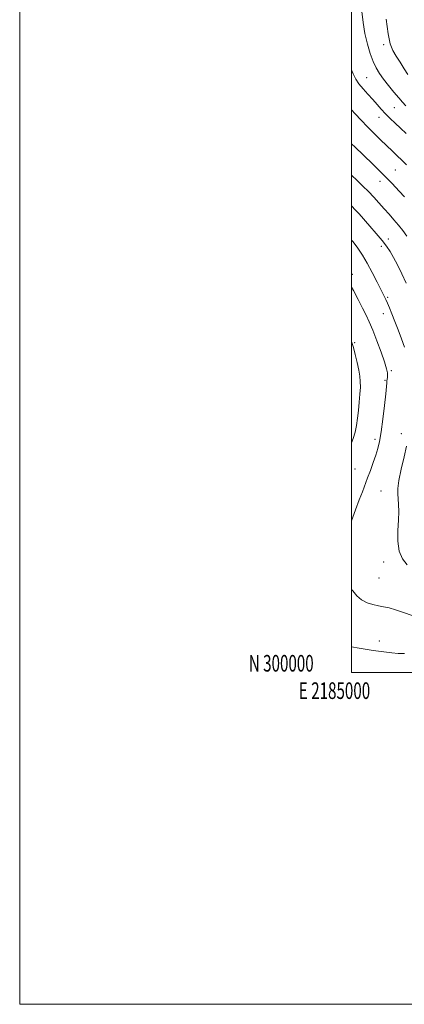
# Model space of a CAD drawing. Extents: x 2184800 to 2187700, y 299800 to 302700.
# Drawn here: x 2184800 to 2185032, y 299800 to 300393 of the extents above; entities that cross this region are included whole.
import ezdxf
from ezdxf.enums import TextEntityAlignment as Align

# ---------------------------------------------------------------- set-up
doc = ezdxf.new("R2010")
doc.units = 0
doc.header["$MEASUREMENT"] = 0
for name, color, linetype, lineweight in [('CONTOUR INDEX', 41, 'Continuous', 13), ('CONTOUR INTERMEDIATE', 44, 'Continuous', 0), ('GRID LINE', 7, 'Continuous', 0), ('GRID TEXT', 7, 'Continuous', 0), ('SPOT ELEVATION DTM', 2, 'Continuous', 13)]:
    doc.layers.add(name, color=color, linetype=linetype, lineweight=lineweight)
doc.styles.add('Style-WORKING', font='WORKING.shx')

msp = doc.modelspace()

# ---------------------------------------------------------------- linework, layer by layer
at = {"layer": 'CONTOUR INDEX', "flags": 128}
for points, elevation in [([(2185000, 300338.987), (2185002.186, 300336.585), (2185005.705, 300332.773), (2185009.489, 300328.808), (2185013.468, 300324.815), (2185017.457, 300320.9301), (2185024.638, 300313.998), (2185032.951, 300305.889)], 1140), ([(2185000, 300232.087), (2185001.107, 300230.045), (2185003.964, 300224.641), (2185006.594, 300219.554), (2185008.722, 300215.2811), (2185010.621, 300211.152), (2185012.703, 300206.205), (2185015.222, 300199.858), (2185017.792, 300193.053), (2185019.872, 300187.109), (2185021.061, 300183.0229), (2185021.5311, 300180.494), (2185021.594, 300178.893), (2185021.519, 300177.68), (2185021.289, 300175.691), (2185021.1991, 300174.529), (2185021.015, 300172.288), (2185020.585, 300167.937), (2185019.815, 300160.926), (2185018.821, 300152.6359), (2185017.772, 300144.9261), (2185016.785, 300139.1759), (2185015.757, 300134.825), (2185014.533, 300130.835), (2185013.0101, 300126.406), (2185011.312, 300121.72), (2185009.617, 300117.201), (2185006.4299, 300108.903), (2185004.579, 300103.972), (2185002.384, 300097.957), (2185000, 300091.301)], 1130), ([(2185000, 300049.969), (2185000.637, 300049.164), (2185003.126, 300046.222), (2185005.995, 300043.655), (2185009.252, 300041.901), (2185012.695, 300040.82), (2185016.072, 300040.13), (2185019.248, 300039.554), (2185022.568, 300038.835), (2185026.496, 300037.725), (2185031.3, 300036.091), (2185036.451, 300034.284)], 1130)]:
    msp.add_lwpolyline(points, dxfattribs=dict(at, elevation=elevation))
at = {"layer": 'CONTOUR INTERMEDIATE', "flags": 128}
for points, elevation in [([(2185006.186, 300398.295), (2185006.915, 300391.675), (2185007.9879, 300384.983), (2185009.464, 300378.653), (2185011.208, 300372.957), (2185013.033, 300368.125), (2185014.832, 300364.254), (2185016.805, 300360.901), (2185019.23, 300357.4849), (2185022.254, 300353.617), (2185025.485, 300349.669), (2185028.401, 300346.204), (2185030.667, 300343.585), (2185032.704, 300341.393)], 1144), ([(2185020.771, 300393.711), (2185021.9299, 300384.79), (2185023.2711, 300378.711), (2185024.866, 300374.716), (2185026.814, 300371.384), (2185029.143, 300367.633), (2185031.593, 300363.729), (2185033.8319, 300360.274)], 1146), ([(2185000, 300363.114), (2185000.8591, 300360.639), (2185002.479, 300357.395), (2185004.417, 300354.691), (2185006.927, 300351.703), (2185009.789, 300348.471), (2185012.665, 300345.25), (2185015.308, 300342.239), (2185017.829, 300339.395), (2185020.428, 300336.62), (2185023.262, 300333.821), (2185026.31, 300330.947), (2185029.5059, 300327.957), (2185032.797, 300324.82)], 1142), ([(2185000, 300318.545), (2185002.064, 300316.559), (2185006.889, 300311.92), (2185012.959, 300306.022), (2185019.104, 300299.925), (2185024.358, 300294.517), (2185028.576, 300290.02), (2185031.815, 300286.486)], 1138), ([(2185000, 300299.538), (2185003.297, 300296.416), (2185006.761, 300293.087), (2185010.09, 300289.75), (2185013.299, 300286.334), (2185016.421, 300282.871), (2185019.4939, 300279.419), (2185022.537, 300276.027), (2185025.489, 300272.711), (2185028.268, 300269.479), (2185030.835, 300266.294), (2185033.316, 300262.955)], 1136), ([(2185000, 300281.068), (2185000.069, 300280.999), (2185002.137, 300278.801), (2185004.431, 300276.249), (2185010.944, 300268.908), (2185014.858, 300264.438), (2185018.387, 300260.257), (2185021.063, 300256.8), (2185023.186, 300253.612), (2185025.248, 300250.016), (2185027.622, 300245.504), (2185030.21, 300240.249), (2185032.799, 300234.594)], 1134), ([(2185000, 300260.476), (2185000.835, 300259.464), (2185003.732, 300255.5811), (2185006.495, 300251.4), (2185009.344, 300246.555), (2185012.398, 300240.904), (2185015.3471, 300235.189), (2185017.777, 300230.371), (2185019.41, 300227.105), (2185020.517, 300224.805), (2185021.508, 300222.579), (2185022.721, 300219.684), (2185024.221, 300215.99), (2185026.004, 300211.519), (2185028.022, 300206.379), (2185030.059, 300201.028), (2185031.855, 300196.013)], 1132), ([(2185000, 300199.377), (2185000.199, 300198.863), (2185001.12, 300195.772), (2185002.1869, 300191.517), (2185003.292, 300186.673), (2185004.242, 300182.128), (2185004.882, 300178.501), (2185005.2011, 300175.333), (2185005.227, 300171.898), (2185004.996, 300167.659), (2185004.584, 300162.851), (2185004.08, 300157.898), (2185003.539, 300153.161), (2185002.901, 300148.744), (2185002.073, 300144.687), (2185000.995, 300141.007), (2185000, 300138.356)], 1128), ([(2185033.017, 300136.359), (2185031.554, 300129.888), (2185029.825, 300122.371), (2185028.433, 300115.594), (2185027.823, 300110.867), (2185027.816, 300107.589), (2185028.078, 300104.684), (2185028.315, 300101.233), (2185028.401, 300096.942), (2185028.253, 300091.678), (2185027.899, 300085.468), (2185027.823, 300078.99), (2185028.622, 300073.084), (2185030.6651, 300068.405), (2185033.414, 300064.871)], 1132), ([(2185000, 300015.391), (2185004.53, 300014.631), (2185012.987, 300013.263), (2185019.414, 300012.313), (2185024.164, 300011.755), (2185028.068, 300011.484), (2185031.885, 300011.398)], 1128)]:
    msp.add_lwpolyline(points, dxfattribs=dict(at, elevation=elevation))
at = {"layer": 'GRID LINE', "flags": 128}
for points in [[(2184800, 299800), (2187700, 299800), (2187700, 302700), (2184800, 302700), (2184800, 299800)], [(2185000, 300000), (2187500, 300000), (2187500, 302500), (2185000, 302500), (2185000, 300000)]]:
    msp.add_lwpolyline(points, dxfattribs=at)
at = {"layer": 'SPOT ELEVATION DTM'}
for p in [(2185019.31, 300378.33, 1145.61), (2185008.97, 300358.31, 1142.89), (2185025.78, 300340.27, 1143.1), (2185016.39, 300334.41, 1141.31), (2185026.23, 300302.67, 1138.96), (2185017.09, 300295.95, 1137.36), (2185022.16, 300261.09, 1134.51), (2185017.92, 300256.76, 1133.53), (2185000.37, 300239.94, 1130.56), (2185021.66, 300225.95, 1132.19), (2185018.99, 300216.26, 1131.33), (2185001.88, 300198.66, 1128.16), (2185023.97, 300181.9, 1130.24), (2185020.15, 300175.99, 1129.83), (2185014.03, 300140.49, 1129.58), (2185030, 300143.95, 1131.46), (2185001.99, 300122.48, 1129.04), (2185017.77, 300109.25, 1131.1), (2185019.23, 300066.51, 1131.52), (2185016.53, 300056.81, 1131.14), (2185016.58, 300018.84, 1128.57)]:
    msp.add_point(p, dxfattribs=at)

# ---------------------------------------------------------------- texts
at = {"layer": 'GRID TEXT', "style": 'Style-WORKING', "width": 0.67}
msp.add_text('N 300000', height=10, dxfattribs=at).set_placement((2184977.1104, 300000.5), align=Align.RIGHT)
msp.add_text('E 2185000', height=10, dxfattribs=at).set_placement((2184989.6708, 299994), align=Align.TOP_CENTER)

doc.saveas('drawing.dxf')
